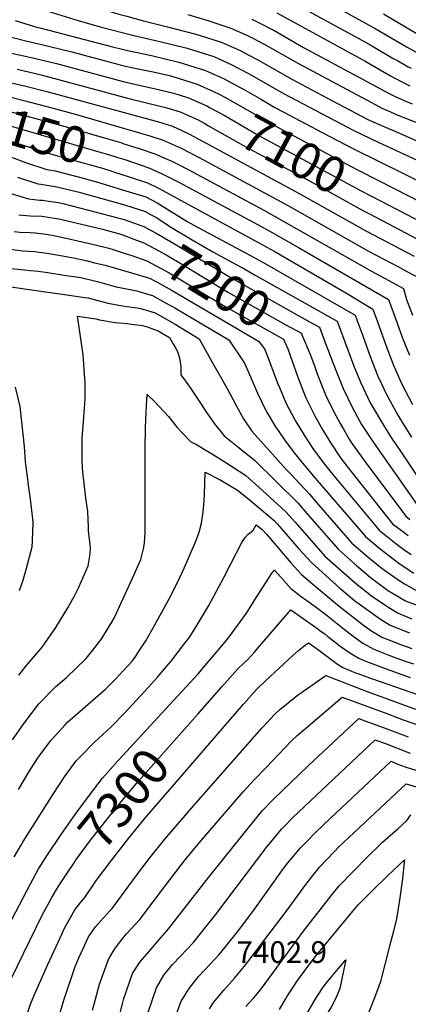
# Model space of a CAD drawing. Units: inches. Extents: x 2514926 to 2519198, y 1533998 to 1539454.
# Drawn here: x 2516031 to 2516340, y 1535822 to 1536606 of the extents above; entities that cross this region are included whole.
import ezdxf
from ezdxf.enums import TextEntityAlignment as Align

# ---------------------------------------------------------------- set-up
doc = ezdxf.new("R2010")
doc.units = ezdxf.units.IN
doc.header["$MEASUREMENT"] = 0
doc.layers.add('tile_2649_10_contour_10ft', color=173, linetype='Continuous')
doc.styles.add('Arial', font='arial.ttf')

msp = doc.modelspace()

# ---------------------------------------------------------------- linework, layer by layer
at = {"layer": 'tile_2649_10_contour_10ft'}
msp.add_line((2516109.9, 1536016.31, 7290), (2516147.47, 1536057.15, 7290), dxfattribs=at)
for points, elevation in [([(2515994.59, 1536652.9), (2515999.74, 1536650.12), (2516010.77, 1536644.27), (2516022.16, 1536639.06), (2516042.91, 1536631.58), (2516063.88, 1536624.48), (2516082.57, 1536618.59), (2516110.1, 1536610.16), (2516116.64, 1536608.38), (2516129.85, 1536604.91), (2516140.31, 1536602.24)], 7060), ([(2516266.21, 1536625.14), (2516314.04, 1536598.81), (2516339.52, 1536583.82), (2516351.32, 1536577.12)], 7010), ([(2516046.73, 1536614.52), (2516077.87, 1536605.12), (2516095.31, 1536600.04), (2516121, 1536593.45), (2516142.9, 1536588.33), (2516164.65, 1536582.97), (2516185.68, 1536576.4), (2516200.01, 1536569.89), (2516213.81, 1536562.49), (2516241.03, 1536547.07), (2516297.13, 1536517.41), (2516316.31, 1536508.09), (2516350.81, 1536492.26)], 7070), ([(2516249.5, 1536618.81), (2516309.29, 1536586.21), (2516328.44, 1536574.92), (2516331.68, 1536573.08), (2516340.26, 1536568.24), (2516342.58, 1536567.07)], 7020), ([(2516165.11, 1536609.92), (2516180.29, 1536605.35), (2516199.28, 1536598.87), (2516213.1, 1536592.75), (2516216.23, 1536591.17), (2516226.34, 1536585.83), (2516252.46, 1536570.96), (2516311.02, 1536539.68), (2516319.36, 1536535.27), (2516323.85, 1536533.34), (2516332.2, 1536529.79), (2516358.51, 1536519.34)], 7050), ([(2516215.93, 1536606.08), (2516223.9, 1536602.16), (2516231.06, 1536598.54), (2516232.94, 1536597.5), (2516257.17, 1536583.63), (2516318.22, 1536550.53), (2516323.6, 1536547.67), (2516330.45, 1536544.18), (2516339.09, 1536540.55), (2516343.4, 1536538.79)], 7040), ([(2516235.72, 1536611.08), (2516306.55, 1536572.42), (2516326.26, 1536561.02), (2516329.2, 1536559.36), (2516336.21, 1536555.78), (2516341.61, 1536553.14)], 7030), ([(2516320.71, 1536610.26), (2516359.61, 1536587.37)], 7000), ([(2516027.79, 1536604.98), (2516044.05, 1536600.04), (2516048.43, 1536598.89), (2516105.06, 1536584.05), (2516118.53, 1536581), (2516136.18, 1536577.23), (2516157.99, 1536571.96), (2516179, 1536565.38), (2516193.36, 1536558.89), (2516206.77, 1536551.82), (2516208.91, 1536550.61), (2516223.72, 1536542.07), (2516234.28, 1536535.91), (2516240.91, 1536532.36), (2516258.86, 1536522.76), (2516271.86, 1536515.85), (2516297.23, 1536502.52), (2516356.96, 1536473.3)], 7080), ([(2516140.31, 1536602.24), (2516148.96, 1536600.04), (2516171.49, 1536594.27), (2516189.19, 1536588.59), (2516192.42, 1536587.54), (2516206.8, 1536581.1), (2516213.6, 1536577.47), (2516220.61, 1536573.73), (2516247.78, 1536558.37), (2516279.58, 1536541.47), (2516308.28, 1536526.37), (2516320.89, 1536520.7), (2516331.6, 1536516.24), (2516347.68, 1536509.11)], 7060), ([(2516016.58, 1536593.82), (2516035.14, 1536589.05), (2516054.16, 1536584.63), (2516072.96, 1536580.05), (2516089.4, 1536575.48), (2516109.46, 1536570.19), (2516113.04, 1536569.36), (2516122.92, 1536567.15), (2516136.28, 1536564.47), (2516147.07, 1536562.07), (2516151.38, 1536561.04), (2516156.58, 1536559.4), (2516172.37, 1536554.42), (2516185.5, 1536548.62), (2516190.49, 1536546.08), (2516193.98, 1536544.21)], 7090), ([(2516022.36, 1536579.6), (2516041.71, 1536575.42), (2516060.55, 1536570.86), (2516113.77, 1536556.61), (2516127.31, 1536553.35), (2516140.73, 1536550.44), (2516152.65, 1536547.49), (2516158.28, 1536545.85), (2516165.73, 1536543.45), (2516174.1, 1536539.75), (2516180.14, 1536537.06), (2516182.43, 1536535.84), (2516187.86, 1536532.88)], 7100), ([(2516029.35, 1536566.27), (2516048.34, 1536561.83), (2516118.11, 1536542.95), (2516145.2, 1536536.35), (2516148.45, 1536535.55), (2516159.02, 1536532.36), (2516173.36, 1536525.86), (2516178.68, 1536522.97), (2516181.61, 1536521.31)], 7110), ([(2515979.46, 1536553.45), (2516001.94, 1536549.05), (2516025.42, 1536543.72), (2516035.68, 1536541.04)], 7130), ([(2516015.28, 1536557.58), (2516036.18, 1536552.83), (2516052.95, 1536548.51), (2516087.11, 1536539.36), (2516141.63, 1536524.28), (2516152.2, 1536521.09), (2516155.71, 1536519.5), (2516166.53, 1536514.57), (2516180.31, 1536507.14), (2516254.09, 1536467.09), (2516306.53, 1536437.58), (2516344.99, 1536417.42)], 7120), ([(2515976.45, 1536543.11), (2515993.16, 1536539.9), (2516016.58, 1536534.49), (2516065.8, 1536521.12), (2516097.76, 1536511.89), (2516112.65, 1536507.54)], 7140), ([(2516193.98, 1536544.21), (2516200.61, 1536540.68), (2516237.49, 1536519.53), (2516299.54, 1536486.36), (2516317.67, 1536477.12)], 7090), ([(2516035.68, 1536541.04), (2516057.93, 1536535.21), (2516076.47, 1536530.2), (2516108.39, 1536521.04), (2516134.93, 1536513.21), (2516145.42, 1536509.9), (2516159.79, 1536503.43), (2516173.46, 1536496.33), (2516245.78, 1536457.24), (2516308.84, 1536421.47), (2516333.18, 1536408.68), (2516336.95, 1536406.67), (2516348.35, 1536400.58)], 7130), ([(2515973.53, 1536533.05), (2515980.04, 1536532.02), (2515984.74, 1536531.12), (2516008.08, 1536525.63), (2516094.18, 1536500.59), (2516101.98, 1536498.28), (2516109.3, 1536496.01)], 7150), ([(2516187.86, 1536532.88), (2516193.89, 1536529.58), (2516220.92, 1536513.84), (2516301.87, 1536470.1), (2516311.23, 1536465.22)], 7100), ([(2515970.49, 1536522.59), (2515975.78, 1536521.77), (2515988.85, 1536519.07), (2515999.39, 1536516.57), (2516011.71, 1536512.92), (2516014.82, 1536511.95), (2516056.55, 1536498.76), (2516097.09, 1536487.42), (2516104.65, 1536485.14), (2516106.01, 1536484.7)], 7160), ([(2516181.61, 1536521.31), (2516213.12, 1536503.54), (2516262.48, 1536477.03), (2516304.21, 1536453.8), (2516304.88, 1536453.46)], 7110), ([(2516112.65, 1536507.54), (2516112.72, 1536507.52), (2516127.27, 1536502.79), (2516138.78, 1536498.93), (2516152.88, 1536492.72), (2516157.58, 1536490.41), (2516165.4, 1536486.53), (2516225.59, 1536453.96), (2516311.15, 1536405.38), (2516321.4, 1536399.96), (2516336.51, 1536391.82), (2516339.07, 1536382.85), (2516343.66, 1536370.44)], 7140), ([(2516022.8, 1536497.06), (2516036.77, 1536491.88), (2516053.02, 1536486.56), (2516059.56, 1536485.35), (2516079, 1536480.24), (2516092.35, 1536476.64), (2516115.88, 1536469.58)], 7170), ([(2516109.3, 1536496.01), (2516114.87, 1536494.28), (2516134.01, 1536487.73), (2516144.77, 1536482.87), (2516157.33, 1536476.71), (2516217.58, 1536444.15), (2516229.65, 1536437.6), (2516253.05, 1536424.43), (2516324.67, 1536383.06), (2516331.33, 1536364.88), (2516335.9, 1536352.22), (2516341.28, 1536338.54)], 7150), ([(2516106.01, 1536484.7), (2516118.44, 1536480.63), (2516132.87, 1536475.88), (2516141.75, 1536471.52), (2516221.97, 1536427.87), (2516233.6, 1536421.35), (2516279.9, 1536394.62), (2516291.26, 1536387.92), (2516312.32, 1536375.14), (2516314.96, 1536368.09), (2516323.33, 1536344.59), (2516328.97, 1536329.81), (2516330.21, 1536327.01), (2516335.36, 1536315.48), (2516343.87, 1536299.43)], 7160), ([(2516029.63, 1536480.36), (2516045.86, 1536475.02), (2516048.1, 1536474.79), (2516060.94, 1536472.76), (2516078.74, 1536468.38), (2516114.8, 1536458.33), (2516121.44, 1536456.29), (2516130.69, 1536453.19), (2516134.47, 1536451.2)], 7180), ([(2516317.67, 1536477.12), (2516362.87, 1536454.08)], 7090), ([(2516022.02, 1536468.1), (2516038.39, 1536462.98), (2516047.3, 1536461.99), (2516049.51, 1536461.9), (2516056.21, 1536460.99), (2516062.32, 1536460.13), (2516066.85, 1536459), (2516109.49, 1536448.03), (2516113.7, 1536446.91), (2516122.54, 1536443.85), (2516128.62, 1536441.59)], 7190), ([(2516115.88, 1536469.58), (2516131.78, 1536464.57), (2516140.64, 1536459.91), (2516158.19, 1536448.97), (2516164.66, 1536445.14), (2516169.82, 1536442.17), (2516214.43, 1536418.33), (2516226.04, 1536411.79), (2516249.13, 1536398.53), (2516298.1, 1536370.37), (2516299.39, 1536366.9), (2516304.22, 1536353.99), (2516310.11, 1536337.53), (2516316.17, 1536322.05), (2516319.23, 1536315.41), (2516322.83, 1536307.89), (2516332.17, 1536291), (2516335.83, 1536284.73), (2516342.84, 1536273.44)], 7170), ([(2516311.23, 1536465.22), (2516352.61, 1536443.66)], 7100), ([(2516030.62, 1536450.46), (2516039.67, 1536449.69), (2516048.88, 1536449.17), (2516050.92, 1536449.02), (2516063.77, 1536446.82), (2516097.23, 1536439.01), (2516111.68, 1536434.92), (2516113.81, 1536434.21), (2516122.2, 1536431.02)], 7200), ([(2516134.47, 1536451.2), (2516135.47, 1536450.67), (2516139.53, 1536448.41), (2516144.81, 1536445.01), (2516150.66, 1536441.19), (2516168.6, 1536430.33), (2516185.01, 1536420.96), (2516207.07, 1536409.01), (2516207.65, 1536408.69)], 7180), ([(2516304.88, 1536453.46), (2516310.02, 1536450.83), (2516356.83, 1536426.17)], 7110), ([(2516128.62, 1536441.59), (2516129.54, 1536441.25), (2516139.94, 1536435.76), (2516153.04, 1536428.1), (2516199.95, 1536399.9), (2516262.48, 1536364.83)], 7190), ([(2516026.99, 1536437.1), (2516031.56, 1536436.62), (2516039.7, 1536436.23), (2516043.59, 1536435.95), (2516050.26, 1536435.23), (2516054.1, 1536434.73), (2516059.6, 1536433.62), (2516068.33, 1536431.81), (2516090.37, 1536426.64), (2516102.17, 1536423.84), (2516105.67, 1536422.85), (2516115.27, 1536419.63)], 7210), ([(2516122.2, 1536431.02), (2516130.09, 1536428.02), (2516141.49, 1536422.07), (2516147.95, 1536418.6), (2516158.18, 1536412.44), (2516197.37, 1536388.6), (2516243.07, 1536362.68), (2516246.47, 1536360.86), (2516255.42, 1536356.04), (2516256.11, 1536354.36)], 7200), ([(2516024.09, 1536422.91), (2516033.67, 1536421.8), (2516043.43, 1536421.07), (2516046.84, 1536420.72), (2516052.97, 1536419.89), (2516060.83, 1536418.64), (2516074.08, 1536416.17), (2516084.02, 1536413.88), (2516090.97, 1536412.25), (2516099.39, 1536410.23), (2516122.23, 1536403.78), (2516134.62, 1536399.98), (2516139.59, 1536397.31), (2516141.13, 1536396.48)], 7220), ([(2516115.27, 1536419.63), (2516120.41, 1536417.91), (2516132.39, 1536413.79), (2516150.28, 1536404.2), (2516194.82, 1536377.48), (2516241.2, 1536351.26), (2516244.47, 1536343.61), (2516246.36, 1536338.33)], 7210), ([(2516024.79, 1536407.74), (2516039.89, 1536406.07), (2516046, 1536405.43), (2516053.74, 1536404.33), (2516066.79, 1536402.42), (2516079.9, 1536400.34), (2516092.94, 1536397.27), (2516096.86, 1536396.23), (2516108.02, 1536393.02), (2516112.33, 1536392.2), (2516124.49, 1536389.77), (2516132.33, 1536387.52), (2516136.85, 1536386.15), (2516147.35, 1536380.42), (2516154.81, 1536376.2), (2516197.72, 1536350.81), (2516210.12, 1536332.32), (2516211.28, 1536329.81), (2516215.58, 1536319.41), (2516220.37, 1536308.5), (2516227.43, 1536294.19), (2516234.82, 1536281.68), (2516237.44, 1536277.81), (2516242, 1536271.23), (2516249.65, 1536260.93), (2516257.83, 1536250.76), (2516266.43, 1536240.69), (2516306.36, 1536194.18), (2516317.97, 1536184.49), (2516332.98, 1536172.98), (2516337.2, 1536170.1), (2516344.84, 1536165.13)], 7230), ([(2516207.65, 1536408.69), (2516218.67, 1536402.46), (2516283.87, 1536365.59), (2516290.04, 1536349.22), (2516295.92, 1536332.76), (2516297.08, 1536329.82), (2516302.59, 1536316.57), (2516310.13, 1536300.81), (2516310.94, 1536299.31), (2516321.53, 1536281.56), (2516328.18, 1536271.1), (2516333.05, 1536263.72), (2516351.58, 1536236.04)], 7180), ([(2516005.96, 1536395.61), (2516039.01, 1536390.94), (2516070.61, 1536386.41), (2516083.1, 1536384.62), (2516085.83, 1536384.2), (2516090.71, 1536382.93), (2516101.56, 1536380.03), (2516114.68, 1536377.65), (2516126.71, 1536376.05), (2516139.1, 1536372.28), (2516154.89, 1536363.34), (2516174.06, 1536351.76), (2516180.35, 1536340.3), (2516183.59, 1536334.31), (2516187.83, 1536326.84), (2516191.96, 1536320.11), (2516198.59, 1536308.23), (2516203.67, 1536297.99), (2516209.29, 1536288.02), (2516215.94, 1536278.22), (2516234.51, 1536257.45), (2516243.47, 1536247.46), (2516247.57, 1536243.33), (2516261.9, 1536228), (2516269.09, 1536219.61), (2516295.59, 1536189.02), (2516298.96, 1536186.09), (2516308.33, 1536178.15), (2516318.23, 1536169.82), (2516321.35, 1536167.41), (2516331.34, 1536160.62), (2516337.44, 1536156.53), (2516347.73, 1536150.75)], 7240), ([(2516141.13, 1536396.48), (2516152.54, 1536390.23), (2516221.39, 1536349.87), (2516224.5, 1536345.77)], 7220), ([(2516030.59, 1536083.88), (2516036.46, 1536091.35), (2516049.36, 1536106.32), (2516060.12, 1536121.83), (2516069.76, 1536137.63), (2516074.95, 1536147.11), (2516078.41, 1536153.97), (2516085.94, 1536171.06), (2516087.53, 1536180.53), (2516087.68, 1536185.4), (2516087.12, 1536189.99), (2516086.38, 1536196.63), (2516086.1, 1536199.18), (2516086.05, 1536201.66), (2516085.45, 1536214.28), (2516083.97, 1536224.92), (2516081.91, 1536243.51), (2516081.39, 1536248.53), (2516081.09, 1536256.1), (2516080.98, 1536268.47), (2516081.02, 1536272.58), (2516082.05, 1536285.81), (2516082.96, 1536296.57), (2516083.55, 1536303.84), (2516083.48, 1536317.26), (2516083.28, 1536319.83), (2516081.73, 1536338.81), (2516079.6, 1536353.55), (2516077.77, 1536366.18), (2516077.21, 1536369.68), (2516091.97, 1536367.51), (2516094.93, 1536366.72), (2516107.38, 1536364.56), (2516116.9, 1536363.89), (2516120.34, 1536363.43), (2516128.94, 1536362.27), (2516132.72, 1536361.13), (2516141.41, 1536357.98), (2516145.47, 1536355.68), (2516150.4, 1536352.7), (2516153.64, 1536347.19), (2516155.5, 1536343.96), (2516156.76, 1536341.47), (2516158.44, 1536336.38), (2516159.43, 1536329.72), (2516159.47, 1536322.88), (2516166.17, 1536314.01), (2516175.78, 1536299.72), (2516179.36, 1536293.77), (2516186.15, 1536283.99), (2516193.84, 1536274.38), (2516205.86, 1536264.98), (2516217.97, 1536255.01), (2516252.45, 1536220.98), (2516259.68, 1536212.62), (2516284.83, 1536183.87), (2516299.22, 1536171.3), (2516310.12, 1536162.04), (2516318.48, 1536155.48), (2516323.96, 1536151.69), (2516337.68, 1536143.47), (2516339.14, 1536142.65), (2516352.18, 1536138.06)], 7250), ([(2516262.48, 1536364.83), (2516269.65, 1536360.81), (2516274.68, 1536347.88), (2516282.17, 1536328.15), (2516288.54, 1536312.2), (2516295.75, 1536297.16), (2516301.6, 1536286.28), (2516303.24, 1536283.39), (2516313.3, 1536268.29), (2516347.48, 1536219.49)], 7190), ([(2516256.11, 1536354.36), (2516262.1, 1536339.85), (2516265.86, 1536330.17), (2516268, 1536323.85), (2516273.07, 1536311.01), (2516274.67, 1536307.17), (2516281.2, 1536293.46), (2516286.29, 1536284.24), (2516288.86, 1536279.62), (2516293.33, 1536271.82), (2516295.79, 1536268), (2516306.22, 1536253.65), (2516338.33, 1536210.41), (2516341.54, 1536207.93)], 7200), ([(2516224.5, 1536345.77), (2516226.4, 1536343.27), (2516228.76, 1536337), (2516231.34, 1536330), (2516236.63, 1536315.88), (2516237.93, 1536312.78), (2516243.02, 1536300.63), (2516250.03, 1536287.71), (2516251.07, 1536285.8), (2516257.52, 1536275.08), (2516264.47, 1536264.48), (2516272.63, 1536253.23), (2516280.04, 1536243.82), (2516317.12, 1536199.33), (2516330.46, 1536188.74), (2516336.96, 1536183.88), (2516342.57, 1536180.1)], 7220), ([(2516246.36, 1536338.33), (2516252.56, 1536321.05), (2516258.89, 1536304.66), (2516266.36, 1536289.69), (2516272.53, 1536278.9), (2516278.73, 1536268.63), (2516286, 1536257.59), (2516288.91, 1536253.77), (2516299.64, 1536240.06), (2516327.89, 1536204.48), (2516336.72, 1536197.65), (2516340.42, 1536195.18)], 7210), ([(2516031.27, 1536151.34), (2516034.09, 1536159.55), (2516036.72, 1536169.08), (2516041.21, 1536186.14), (2516041.57, 1536190.68), (2516041.98, 1536205.67), (2516040.83, 1536217.3), (2516039.61, 1536226.25), (2516039.13, 1536229.6), (2516036.11, 1536253.73), (2516035.11, 1536265.98), (2516031.74, 1536297.7), (2516027.97, 1536313.28)], 7240), ([(2516025.52, 1536032.42), (2516034.92, 1536045.59), (2516040.69, 1536053.35), (2516046.5, 1536060.99), (2516060.09, 1536074.79), (2516068.68, 1536082.18), (2516084.35, 1536097.15), (2516088.59, 1536102.61), (2516096.13, 1536112.39), (2516104.75, 1536126.08), (2516106.54, 1536129.42), (2516122.52, 1536164.03), (2516126.69, 1536173.56), (2516127.69, 1536175.91), (2516129.75, 1536184.39), (2516130.5, 1536188.87), (2516131.16, 1536197.75), (2516131.11, 1536240.77), (2516131.02, 1536263.87), (2516131.54, 1536281.18), (2516132.29, 1536298.52), (2516132.72, 1536307.31), (2516138.64, 1536301.64), (2516149.83, 1536289.72), (2516156.72, 1536281.05), (2516160.46, 1536276.95), (2516167.37, 1536269.78), (2516171.9, 1536267.62), (2516189.55, 1536256.97), (2516199.67, 1536250.41), (2516211.14, 1536242.86), (2516224.4, 1536231.02), (2516236.66, 1536219.9), (2516243.09, 1536214.03), (2516250.38, 1536205.71), (2516274.06, 1536178.72), (2516298.21, 1536157.46), (2516299.74, 1536156.14), (2516311.1, 1536147.09), (2516321.72, 1536139.78), (2516324.92, 1536137.83), (2516332.37, 1536133.39), (2516343.2, 1536128.87)], 7260), ([(2516030.48, 1535992.96), (2516038.07, 1536005.82), (2516040.35, 1536009.4), (2516046.03, 1536018.35), (2516050.45, 1536024.51), (2516054.41, 1536029.88), (2516056.07, 1536032.03), (2516067.41, 1536044.36), (2516069.47, 1536046.45), (2516083.69, 1536059.05), (2516095.82, 1536069.48), (2516099.59, 1536072.81), (2516108.42, 1536081.5), (2516113.24, 1536086.71), (2516120.94, 1536095.41), (2516123.61, 1536098.94), (2516125.37, 1536101.59), (2516131.61, 1536111.26), (2516138.93, 1536124.01), (2516151.44, 1536146.96), (2516158.52, 1536161.12), (2516162.25, 1536169.01), (2516171.35, 1536190.48), (2516174.04, 1536197.68), (2516175.95, 1536204.78), (2516177.33, 1536213.81), (2516177.91, 1536219.53), (2516178.08, 1536223), (2516178.23, 1536227.6), (2516178.93, 1536245.61), (2516191.26, 1536239.05), (2516204.63, 1536231.31), (2516213.51, 1536224.02), (2516226.98, 1536212.71), (2516233.65, 1536207.01), (2516236.36, 1536204), (2516253.42, 1536184.52), (2516263.3, 1536173.57), (2516274.71, 1536163.23), (2516285.95, 1536153.28), (2516297.68, 1536143.45), (2516306.09, 1536137.15), (2516318.31, 1536128.44), (2516325.93, 1536123.83), (2516341.36, 1536117.51)], 7270), ([(2516027.07, 1535939.38), (2516032.42, 1535948.63), (2516034.14, 1535951.54), (2516058.44, 1535989.96), (2516066.96, 1536003.02), (2516076.21, 1536015.61), (2516079.21, 1536018.75), (2516090.55, 1536030.39), (2516097.61, 1536036.79), (2516104.44, 1536043.1), (2516114.76, 1536053.67), (2516117.99, 1536056.99), (2516133.87, 1536074.41), (2516140.97, 1536082.43), (2516148.23, 1536090.73), (2516151.72, 1536095.11), (2516162, 1536108.26), (2516166.59, 1536114.41), (2516172.96, 1536124.68), (2516181.88, 1536139.35), (2516193.75, 1536161.58), (2516199.19, 1536172.65), (2516208.09, 1536189.49), (2516210.7, 1536193.41), (2516212.89, 1536195.78), (2516216.94, 1536199.42), (2516219.5, 1536203.66), (2516224.12, 1536199.93), (2516227.59, 1536196.08), (2516247.23, 1536173.06), (2516255.18, 1536164.23), (2516263, 1536157.59), (2516272.46, 1536149.62), (2516284.22, 1536139.8), (2516303.81, 1536124.51), (2516310.58, 1536119.4), (2516319.47, 1536114.25), (2516334.95, 1536108.01), (2516343.25, 1536105.21)], 7280), ([(2516147.47, 1536057.15), (2516173.16, 1536085.08), (2516178.8, 1536091.48), (2516195.03, 1536110.66), (2516198.24, 1536114.74), (2516211.61, 1536133.15), (2516219.63, 1536146.04), (2516232.2, 1536165.43), (2516234.12, 1536167.59), (2516239.12, 1536161.87), (2516247.05, 1536153.02), (2516255.07, 1536146.66), (2516263.31, 1536140.61), (2516265.25, 1536139.27), (2516274.72, 1536132.25), (2516289.36, 1536120.59), (2516296.51, 1536114.93), (2516304.36, 1536109.45), (2516313.05, 1536104.73), (2516324.85, 1536099.87), (2516328.48, 1536098.41), (2516337.22, 1536095.35), (2516344.49, 1536092.95)], 7290), ([(2516164.53, 1536043.34), (2516173.02, 1536052.95), (2516192.21, 1536074.58), (2516204.89, 1536088.83), (2516209.8, 1536093.79), (2516213.04, 1536096.77), (2516217.94, 1536101.86), (2516224.05, 1536109.18), (2516247.01, 1536135.81), (2516266.53, 1536122.05), (2516271.2, 1536118.73), (2516274.04, 1536116.69), (2516276.52, 1536114.73), (2516282.99, 1536109.59), (2516285.14, 1536107.9), (2516292.29, 1536102.65), (2516296.53, 1536100.05), (2516301.03, 1536097.38), (2516303.86, 1536096.14), (2516309.35, 1536093.95), (2516328.57, 1536086.71), (2516341.85, 1536082.04)], 7300), ([(2516036.41, 1535811.6), (2516040.03, 1535822.03), (2516043.01, 1535829.59), (2516053.63, 1535853.68), (2516065.05, 1535878.31), (2516067.11, 1535882.46), (2516075.21, 1535897.2), (2516080.01, 1535903.09), (2516083.04, 1535906.96), (2516092.56, 1535920.63), (2516104.04, 1535936.21), (2516117.83, 1535953.83), (2516130.52, 1535969.51), (2516209.47, 1536060.83), (2516219.8, 1536072.42), (2516220.52, 1536073.2), (2516226.74, 1536079.3), (2516248.6, 1536099.53), (2516253.16, 1536103.53), (2516257.69, 1536107.29), (2516260.94, 1536109.73), (2516266.31, 1536105.94), (2516269.15, 1536103.92), (2516279.78, 1536095.98), (2516284.18, 1536092.79), (2516288.4, 1536090.07), (2516298.32, 1536085.85), (2516300.28, 1536085.11), (2516305.76, 1536083.04), (2516347.59, 1536068.44)], 7310), ([(2516061.14, 1535807.15), (2516066.44, 1535825.2), (2516075.58, 1535851.96), (2516078.66, 1535859.36), (2516086, 1535875.62), (2516091.68, 1535883.51), (2516095.52, 1535888.14), (2516098.15, 1535890.91), (2516103.13, 1535896.33), (2516104.85, 1535898.22), (2516124.67, 1535925.23), (2516134.95, 1535938.59), (2516146.73, 1535953.3), (2516169.75, 1535980.27), (2516224.04, 1536041.77), (2516227.92, 1536045.99), (2516234.08, 1536052.57), (2516238.59, 1536056.72), (2516243.25, 1536060.64), (2516247.94, 1536064.51), (2516253.02, 1536068.53), (2516254.59, 1536069.69), (2516271.41, 1536081.32), (2516274.87, 1536083.65), (2516307.59, 1536070.96), (2516346.21, 1536056.93)], 7320), ([(2516089.26, 1535817.26), (2516090.56, 1535822.06), (2516094.89, 1535837.84), (2516099.07, 1535849.58), (2516101.95, 1535857.58), (2516105.62, 1535863.82), (2516107.44, 1535866.86), (2516113.56, 1535874.73), (2516116.42, 1535877.88), (2516126.85, 1535889.4), (2516148.13, 1535917.67), (2516163.06, 1535936.96), (2516174.4, 1535950.63), (2516209.06, 1535991.16), (2516217.69, 1536000.33), (2516227.31, 1536010.53), (2516237.47, 1536021.15), (2516247.64, 1536031.76), (2516252.15, 1536035.91), (2516257.08, 1536040.12), (2516287.92, 1536066.36), (2516323.25, 1536053.35), (2516336.33, 1536048.45), (2516352.41, 1536042.86)], 7330), ([(2516108.81, 1535805.79), (2516113.07, 1535822.2), (2516114.2, 1535826.51), (2516121.11, 1535846.34), (2516122.6, 1535848.7), (2516126.89, 1535855.44), (2516133.99, 1535863.77), (2516141.13, 1535872.08), (2516148.54, 1535880.55), (2516150.71, 1535883.27), (2516168.49, 1535906.08), (2516179.59, 1535920.44), (2516213.11, 1535962.2), (2516224.42, 1535976.13), (2516233.22, 1535985.12), (2516260.73, 1536011.66), (2516300.93, 1536049.45), (2516305.84, 1536047.67), (2516315.36, 1536044.2), (2516323.33, 1536041.28), (2516340.42, 1536034.79)], 7340), ([(2516067.98, 1535924.66), (2516074.65, 1535934.56), (2516075.82, 1535936.25), (2516087.75, 1535952.51), (2516100.81, 1535969.33), (2516114.18, 1535985.84), (2516125.68, 1535999.34), (2516164.53, 1536043.34)], 7300), ([(2516133.42, 1535815.74), (2516140.23, 1535835.11), (2516146.06, 1535844.99), (2516152.93, 1535853.53), (2516159.32, 1535860.28), (2516169.37, 1535870.97), (2516187.18, 1535893.13), (2516228.07, 1535947.56), (2516230.95, 1535951.03), (2516239.51, 1535961.36), (2516241.66, 1535963.53), (2516248.38, 1535970.29), (2516313.94, 1536032.54), (2516315.33, 1536032.03), (2516322.34, 1536029.47), (2516339.75, 1536022.66), (2516340.34, 1536022.44), (2516341.82, 1536021.93)], 7350), ([(2516081.45, 1535981.18), (2516086.75, 1535988.41), (2516097.15, 1536001.9), (2516109.33, 1536015.69), (2516109.9, 1536016.31)], 7290), ([(2516153.12, 1535805.82), (2516159.6, 1535823.75), (2516166.07, 1535834.62), (2516173.57, 1535844.04), (2516183.06, 1535854.22), (2516189.97, 1535861.5), (2516194.67, 1535867.36), (2516205.51, 1535881.04), (2516219, 1535898.72), (2516241.24, 1535929.98), (2516244.62, 1535934.44), (2516253.34, 1535944.83), (2516254.73, 1535946.48), (2516258.46, 1535950.31), (2516266.92, 1535958.99), (2516278.32, 1535969.87), (2516326.73, 1536015.37), (2516331.28, 1536013.46), (2516334.32, 1536012.25), (2516338.77, 1536010.75), (2516391.08, 1535994.45)], 7360), ([(2516182.32, 1535818.38), (2516185.43, 1535823.26), (2516193.74, 1535833.04), (2516202.14, 1535842.79), (2516210.18, 1535852.21), (2516212.89, 1535855.65), (2516244.1, 1535896.97), (2516259.04, 1535917.25), (2516264.47, 1535924.44), (2516270.17, 1535931.36), (2516281.32, 1535943.16), (2516285.2, 1535947.17), (2516293.01, 1535954.76), (2516338.83, 1535997.41), (2516352.34, 1535993.48)], 7370), ([(2516051.51, 1535937.99), (2516053.35, 1535940.93), (2516064.39, 1535956.95), (2516075.43, 1535972.97), (2516081.45, 1535981.18)], 7290), ([(2516211.23, 1535820.27), (2516217.24, 1535826.74), (2516219.16, 1535828.98), (2516223.68, 1535834.46), (2516257.8, 1535881.18), (2516279.86, 1535909.38), (2516285.55, 1535916.31), (2516296.88, 1535927.93), (2516308.27, 1535939.48), (2516317.06, 1535948.18), (2516319.96, 1535950.87), (2516332.42, 1535961.87), (2516335.59, 1535964.74), (2516339.19, 1535968.12), (2516342.37, 1535972.67)], 7380), ([(2515987.22, 1535812.71), (2515990.86, 1535822.97), (2515994.73, 1535831.5), (2516000.6, 1535843.7), (2516012.85, 1535867.35), (2516025.47, 1535889.84), (2516039.86, 1535917.9), (2516044.19, 1535925.84), (2516046.4, 1535929.82), (2516051.51, 1535937.99)], 7290), ([(2516237.84, 1535817.87), (2516242.74, 1535825.89), (2516243.84, 1535827.76), (2516246.04, 1535831.17), (2516251.88, 1535840), (2516260.5, 1535851.9), (2516267.39, 1535861.14), (2516286.16, 1535883.95), (2516296.25, 1535896.12), (2516300.77, 1535901.42), (2516312.31, 1535912.83), (2516323.95, 1535924.14), (2516337.44, 1535936.97), (2516335.53, 1535919.8), (2516333.49, 1535904.87), (2516331, 1535889.99), (2516328.51, 1535880.02), (2516325.48, 1535868.11), (2516318.3, 1535839.99), (2516316.68, 1535835.56), (2516313.05, 1535825.8), (2516307.1, 1535810.83)], 7390), ([(2516014.66, 1535820.77), (2516018.79, 1535830.13), (2516019.85, 1535832.4), (2516049.35, 1535892.83), (2516056.92, 1535906.92), (2516060.71, 1535913.34), (2516064.25, 1535919.11), (2516067.98, 1535924.66)], 7300)]:
    msp.add_lwpolyline(points, dxfattribs=dict(at, elevation=elevation))
at = {"layer": 'tile_2649_10_contour_10ft', "elevation": 7400}
msp.add_lwpolyline([(2516231.96, 1535760.89), (2516235.12, 1535771.34), (2516236.63, 1535774.83), (2516247.42, 1535793.38), (2516267.19, 1535827.07), (2516270.19, 1535831.91), (2516271.95, 1535834.5), (2516275.22, 1535839.02), (2516284.67, 1535850.22), (2516290.74, 1535857.4), (2516288.95, 1535848.46), (2516286.01, 1535834.5), (2516282.98, 1535827.34), (2516279.06, 1535819.54), (2516268.96, 1535803.82), (2516263.78, 1535796.35), (2516260.07, 1535790.76), (2516255.56, 1535783.93), (2516253.83, 1535779.83), (2516252.86, 1535776.01), (2516251.96, 1535773.69), (2516248.83, 1535766.59), (2516244, 1535759.67), (2516234.04, 1535749.78)], close=True, dxfattribs=at)

# ---------------------------------------------------------------- texts
at = {"color": 18, "style": 'Arial'}
for s, rotation, p in [('7150', -16.2167, (2516041.79, 1536515.83)), ('7100', -28.38414, (2516249.26, 1536498.53)), ('7200', -31.30841, (2516189.56, 1536393.35)), ('7300', 50.99649, (2516114.1, 1535985.74))]:
    msp.add_text(s, height=28.8, rotation=rotation, dxfattribs=at).set_placement(p, align=Align.MIDDLE_CENTER)
msp.add_text('7402.9', height=17.28, dxfattribs=at).set_placement((2516239.75, 1535863.46), align=Align.MIDDLE_CENTER)

doc.saveas('drawing.dxf')
